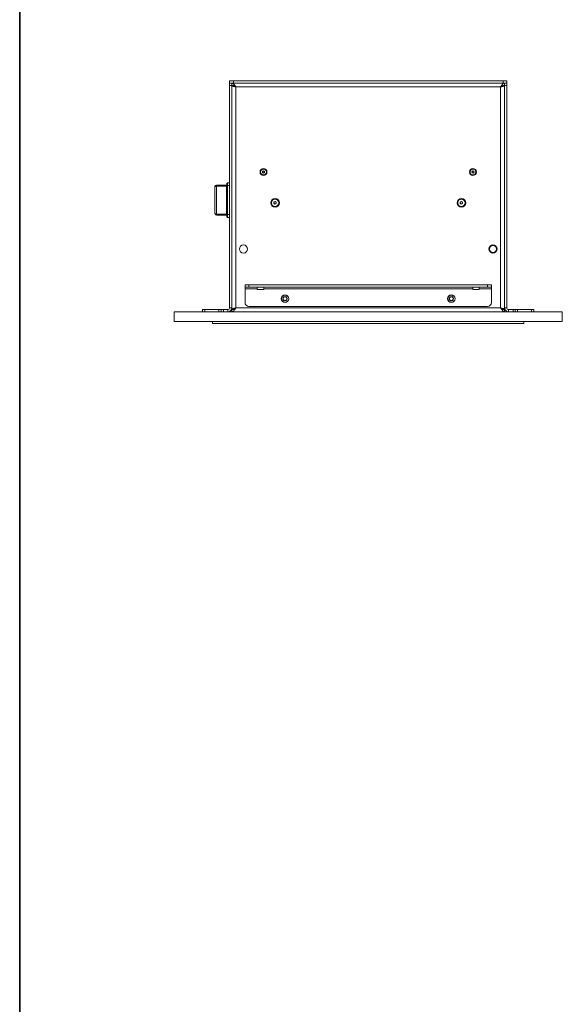
# Model space of a CAD drawing. Units: millimetres. Extents: x 75 to 17845, y 132 to 5430.
# Drawn here: x 12000 to 12705, y 2525 to 3804 of the extents above; entities that cross this region are included whole.
import ezdxf

# ---------------------------------------------------------------- set-up
doc = ezdxf.new("R2010")
doc.units = ezdxf.units.MM

msp = doc.modelspace()

# ---------------------------------------------------------------- linework, layer by layer
at = {"color": 7, "linetype": 'Continuous', "lineweight": 35}
msp.add_line((12000, 4850.06), (12000, 200.35), dxfattribs=at)
at = {"color": 7, "linetype": 'Continuous', "lineweight": 18}
for p, q in [((12272.57, 3721.32), (12272.57, 3724.32)), ((12272.57, 3724.32), (12277.57, 3724.32)), ((12272.57, 3721.32), (12272.99, 3721.32)), ((12272.57, 3718.32), (12272.57, 3721.32)), ((12277.57, 3721.32), (12272.99, 3721.32)), ((12275.57, 3721.32), (12275.57, 3718.32)), ((12277.57, 3724.32), (12277.57, 3721.32)), ((12277.57, 3724.32), (12627.57, 3724.32)), ((12277.57, 3721.32), (12627.57, 3721.32)), ((12627.57, 3721.32), (12627.57, 3724.32)), ((12627.57, 3724.32), (12632.57, 3724.32)), ((12632.16, 3721.32), (12627.57, 3721.32)), ((12629.57, 3718.32), (12629.57, 3721.32)), ((12632.16, 3721.32), (12632.57, 3721.32)), ((12632.57, 3724.32), (12632.57, 3721.32)), ((12632.57, 3721.32), (12632.57, 3718.32)), ((12272.57, 3429.42), (12272.57, 3718.32)), ((12275.57, 3718.32), (12272.57, 3718.32)), ((12275.57, 3429.42), (12275.57, 3718.32)), ((12278.57, 3718.22), (12275.57, 3718.22)), ((12280.67, 3716.22), (12280.67, 3429.42)), ((12624.47, 3716.22), (12280.67, 3716.22)), ((12624.47, 3716.22), (12624.47, 3429.42)), ((12626.57, 3718.22), (12629.57, 3718.22)), ((12629.57, 3718.32), (12629.57, 3429.42)), ((12632.57, 3718.32), (12629.57, 3718.32)), ((12632.57, 3718.32), (12632.57, 3429.42)), ((12315.23, 3605.28), (12315.44, 3606.71)), ((12316.37, 3604.39), (12315.23, 3605.28)), ((12315.44, 3606.71), (12316.78, 3607.25)), ((12316.78, 3607.25), (12317.91, 3606.36)), ((12317.91, 3606.36), (12317.71, 3604.93)), ((12587.14, 3606.01), (12588.02, 3607.16)), ((12587.69, 3604.68), (12587.14, 3606.01)), ((12588.02, 3607.16), (12589.45, 3606.97)), ((12590, 3605.63), (12589.12, 3604.49)), ((12589.45, 3606.97), (12590, 3605.63)), ((12317.71, 3604.93), (12316.37, 3604.39)), ((12589.12, 3604.49), (12587.69, 3604.68)), ((12253.57, 3551.82), (12253.57, 3586.82)), ((12255.57, 3588.82), (12255.57, 3587.38)), ((12255.57, 3588.82), (12268.47, 3588.82)), ((12255.57, 3587.38), (12255.57, 3551.27)), ((12268.47, 3587.38), (12255.57, 3587.38)), ((12268.47, 3587.38), (12268.47, 3588.82)), ((12268.47, 3551.27), (12268.47, 3587.38)), ((12268.97, 3587.94), (12268.97, 3590.82)), ((12268.97, 3550.71), (12268.97, 3587.94)), ((12269.97, 3591.82), (12269.97, 3588.21)), ((12269.97, 3591.82), (12272.57, 3591.82)), ((12269.97, 3588.21), (12269.97, 3550.43)), ((12269.97, 3588.21), (12272.57, 3588.21)), ((12329.96, 3565.18), (12330.21, 3566.89)), ((12330.21, 3566.89), (12331.82, 3567.54)), ((12331.82, 3567.54), (12333.18, 3566.47)), ((12571.97, 3565.16), (12572.2, 3566.88)), ((12572.2, 3566.88), (12573.8, 3567.54)), ((12573.8, 3567.54), (12575.17, 3566.48)), ((12331.33, 3564.11), (12329.96, 3565.18)), ((12332.93, 3564.75), (12331.33, 3564.11)), ((12333.18, 3566.47), (12332.93, 3564.75)), ((12573.35, 3564.11), (12571.97, 3565.16)), ((12574.95, 3564.77), (12573.35, 3564.11)), ((12575.17, 3566.48), (12574.95, 3564.77)), ((12255.57, 3551.27), (12268.47, 3551.27)), ((12255.57, 3551.27), (12255.57, 3549.82)), ((12268.47, 3549.82), (12255.57, 3549.82)), ((12268.47, 3549.82), (12268.47, 3551.27)), ((12268.97, 3547.82), (12268.97, 3550.71)), ((12269.97, 3550.43), (12272.57, 3550.43)), ((12269.97, 3550.43), (12269.97, 3546.82)), ((12269.97, 3546.82), (12272.57, 3546.82)), ((12609.82, 3507.03), (12609.58, 3507.29)), ((12292.57, 3456.32), (12292.57, 3459.32)), ((12292.57, 3459.32), (12297.57, 3459.32)), ((12297.57, 3456.32), (12292.57, 3456.32)), ((12292.57, 3456.32), (12292.57, 3454.22)), ((12292.57, 3454.22), (12308.32, 3454.22)), ((12292.57, 3436.32), (12292.57, 3454.22)), ((12297.57, 3459.32), (12297.57, 3456.32)), ((12297.57, 3459.32), (12607.57, 3459.32)), ((12297.57, 3456.32), (12607.57, 3456.32)), ((12308.32, 3454.22), (12308.32, 3456.32)), ((12308.32, 3454.22), (12308.32, 3453.82)), ((12316.32, 3453.32), (12308.82, 3453.32)), ((12316.82, 3456.32), (12316.82, 3454.22)), ((12316.82, 3454.22), (12588.32, 3454.22)), ((12316.82, 3453.82), (12316.82, 3454.22)), ((12588.32, 3454.22), (12588.32, 3456.32)), ((12588.32, 3454.22), (12588.32, 3453.82)), ((12596.32, 3453.32), (12588.82, 3453.32)), ((12596.82, 3456.32), (12596.82, 3454.22)), ((12596.82, 3454.22), (12612.57, 3454.22)), ((12596.82, 3453.82), (12596.82, 3454.22)), ((12607.57, 3456.32), (12607.57, 3459.32)), ((12607.57, 3459.32), (12612.57, 3459.32)), ((12612.57, 3456.32), (12607.57, 3456.32)), ((12612.57, 3459.32), (12612.57, 3456.32)), ((12612.57, 3454.22), (12612.57, 3456.32)), ((12612.57, 3454.22), (12612.57, 3436.32)), ((12272.57, 3446.58), (12272.57, 3446.58)), ((12272.57, 3443.95), (12272.57, 3446.58)), ((12272.57, 3443.95), (12272.57, 3443.95)), ((12272.57, 3438.7), (12272.57, 3443.95)), ((12342.74, 3443.62), (12341.67, 3440.89)), ((12341.67, 3440.89), (12343.5, 3438.59)), ((12342.74, 3443.62), (12345.65, 3444.05)), ((12346.4, 3439.03), (12343.5, 3438.59)), ((12347.48, 3441.76), (12345.65, 3444.05)), ((12347.48, 3441.76), (12346.4, 3439.03)), ((12558.74, 3443.62), (12557.67, 3440.89)), ((12557.67, 3440.89), (12559.5, 3438.59)), ((12558.74, 3443.62), (12561.65, 3444.05)), ((12562.4, 3439.03), (12559.5, 3438.59)), ((12563.48, 3441.76), (12561.65, 3444.05)), ((12563.48, 3441.76), (12562.4, 3439.03)), ((12632.57, 3446.58), (12632.57, 3446.58)), ((12632.57, 3446.58), (12632.57, 3443.95)), ((12632.57, 3443.95), (12632.57, 3443.95)), ((12632.57, 3443.95), (12632.57, 3438.7)), ((12237.57, 3424.32), (12237.57, 3427.32)), ((12237.57, 3427.32), (12240.57, 3427.32)), ((12240.57, 3427.32), (12240.57, 3424.32)), ((12258.57, 3427.32), (12240.57, 3427.32)), ((12258.57, 3424.32), (12258.57, 3427.32)), ((12258.57, 3427.32), (12261.57, 3427.32)), ((12261.57, 3424.32), (12261.57, 3427.32)), ((12261.57, 3427.32), (12264.57, 3427.32)), ((12264.57, 3427.32), (12264.57, 3424.32)), ((12270.47, 3427.32), (12264.57, 3427.32)), ((12270.47, 3427.32), (12270.47, 3424.32)), ((12272.57, 3438.7), (12272.57, 3438.7)), ((12272.57, 3436.07), (12272.57, 3438.7)), ((12272.57, 3436.07), (12272.57, 3436.07)), ((12272.57, 3429.42), (12275.57, 3429.42)), ((12275.57, 3429.42), (12275.57, 3427.42)), ((12275.57, 3427.42), (12278.57, 3427.42)), ((12275.57, 3427.32), (12275.57, 3424.32)), ((12280.67, 3429.42), (12624.47, 3429.42)), ((12607.57, 3431.32), (12297.57, 3431.32)), ((12626.57, 3427.42), (12629.57, 3427.42)), ((12629.57, 3429.42), (12629.57, 3427.42)), ((12632.57, 3429.42), (12629.57, 3429.42)), ((12629.57, 3424.32), (12629.57, 3427.32)), ((12632.57, 3438.7), (12632.57, 3438.7)), ((12632.57, 3438.7), (12632.57, 3436.07)), ((12632.57, 3436.07), (12632.57, 3436.07)), ((12634.67, 3427.32), (12634.67, 3424.32)), ((12640.57, 3427.32), (12634.67, 3427.32)), ((12640.57, 3424.32), (12640.57, 3427.32)), ((12640.57, 3427.32), (12643.57, 3427.32)), ((12643.57, 3427.32), (12643.57, 3424.32)), ((12643.57, 3427.32), (12646.57, 3427.32)), ((12646.57, 3427.32), (12646.57, 3424.32)), ((12646.57, 3427.32), (12664.57, 3427.32)), ((12664.57, 3424.32), (12664.57, 3427.32)), ((12664.57, 3427.32), (12667.57, 3427.32)), ((12667.57, 3427.32), (12667.57, 3424.32)), ((12200.57, 3424.32), (12704.57, 3424.32)), ((12200.57, 3411.82), (12200.57, 3424.32)), ((12704.57, 3411.82), (12704.57, 3424.32)), ((12200.57, 3411.82), (12704.57, 3411.82)), ((12250.57, 3411.82), (12250.57, 3409.32)), ((12654.57, 3409.32), (12250.57, 3409.32)), ((12452.57, 3409.32), (12452.57, 3409.32)), ((12612.57, 3409.32), (12452.57, 3409.32)), ((12612.57, 3409.32), (12612.57, 3409.32)), ((12654.57, 3411.82), (12654.57, 3409.32))]:
    msp.add_line(p, q, dxfattribs=at)
at = {"color": 7, "linetype": 'Continuous', "lineweight": 18, "flags": 128}
for points in [[(12253.57, 3586.82), (12253.61, 3586.93), (12253.72, 3587.04), (12253.91, 3587.13), (12254.16, 3587.22), (12254.46, 3587.29), (12254.81, 3587.34), (12255.18, 3587.37), (12255.57, 3587.38)], [(12268.97, 3587.52), (12268.96, 3587.49), (12268.93, 3587.46), (12268.89, 3587.44), (12268.83, 3587.42), (12268.75, 3587.4), (12268.66, 3587.39), (12268.57, 3587.38), (12268.47, 3587.38)], [(12269.97, 3588.21), (12269.78, 3588.21), (12269.59, 3588.19), (12269.42, 3588.17), (12269.27, 3588.13), (12269.14, 3588.09), (12269.05, 3588.04), (12268.99, 3587.99), (12268.97, 3587.94)], [(12253.57, 3551.82), (12253.61, 3551.71), (12253.72, 3551.61), (12253.91, 3551.51), (12254.16, 3551.43), (12254.46, 3551.36), (12254.81, 3551.31), (12255.18, 3551.28), (12255.57, 3551.27)], [(12268.97, 3551.13), (12268.96, 3551.15), (12268.93, 3551.18), (12268.89, 3551.2), (12268.83, 3551.22), (12268.75, 3551.24), (12268.66, 3551.26), (12268.57, 3551.26), (12268.47, 3551.27)], [(12269.97, 3550.43), (12269.78, 3550.44), (12269.59, 3550.45), (12269.42, 3550.48), (12269.27, 3550.51), (12269.14, 3550.55), (12269.05, 3550.6), (12268.99, 3550.65), (12268.97, 3550.71)]]:
    msp.add_lwpolyline(points, dxfattribs=at)
at = {"color": 7, "linetype": 'Continuous', "lineweight": 18}
for centre, radius in [((12316.57, 3605.82), 4.48), ((12316.57, 3605.82), 3.76), ((12588.57, 3605.82), 4.48), ((12588.57, 3605.82), 3.77), ((12331.57, 3565.82), 5.6), ((12331.57, 3565.82), 4.72), ((12573.57, 3565.82), 5.6), ((12573.57, 3565.82), 4.71), ((12290.57, 3505.82), 5.25), ((12614.57, 3505.82), 5.25), ((12614.57, 3505.82), 5), ((12614.57, 3505.82), 4.5), ((12344.57, 3441.32), 5), ((12344.57, 3441.32), 4.7), ((12560.57, 3441.32), 5), ((12560.57, 3441.32), 4.7)]:
    msp.add_circle(centre, radius, dxfattribs=at)
for centre, radius, start, end in [((12316.57, 3605.82), 1.25, 171.92972, 231.92972), ((12316.57, 3605.82), 1.25, 111.92972, 171.92972), ((12316.57, 3605.82), 1.25, 51.92972, 111.92972), ((12316.57, 3605.82), 1.25, 291.92972, 351.92972), ((12316.57, 3605.82), 1.25, 351.92972, 51.92972), ((12588.57, 3605.82), 1.25, 142.44828, 202.44828), ((12588.57, 3605.82), 1.25, 202.44828, 262.44828), ((12588.57, 3605.82), 1.25, 82.44828, 142.44828), ((12588.57, 3605.82), 1.25, 262.44828, 322.44828), ((12588.57, 3605.82), 1.25, 22.44828, 82.44828), ((12588.57, 3605.82), 1.25, 322.44828, 22.44828), ((12316.57, 3605.82), 1.25, 231.92972, 291.92972), ((12255.57, 3586.82), 2, 90, 180), ((12268.47, 3589.32), 0.5, 270, 0), ((12269.97, 3590.82), 1, 90, 180), ((12331.57, 3565.82), 1.5, 111.80444, 171.80444), ((12331.57, 3565.82), 1.5, 51.80444, 111.80444), ((12331.57, 3565.82), 1.5, 351.80444, 51.80444), ((12573.57, 3565.82), 1.5, 112.44828, 172.44828), ((12573.57, 3565.82), 1.5, 52.44828, 112.44828), ((12573.57, 3565.82), 1.5, 352.44828, 52.44828), ((12331.57, 3565.82), 1.5, 171.80444, 231.80444), ((12331.57, 3565.82), 1.5, 231.80444, 291.80444), ((12331.57, 3565.82), 1.5, 291.80444, 351.80444), ((12573.57, 3565.82), 1.5, 172.44828, 232.44828), ((12573.57, 3565.82), 1.5, 232.44828, 292.44828), ((12573.57, 3565.82), 1.5, 292.44828, 352.44828), ((12255.57, 3551.82), 2, 180, 270), ((12268.47, 3549.32), 0.5, 0, 90), ((12269.97, 3547.82), 1, 180, 270), ((12308.82, 3453.82), 0.5, 180, 270), ((12316.32, 3453.82), 0.5, 270, 0), ((12588.82, 3453.82), 0.5, 180, 270), ((12596.32, 3453.82), 0.5, 270, 0), ((12344.57, 3441.32), 2.54, 158.53997, 218.53997), ((12344.57, 3441.32), 2.54, 98.53997, 158.53997), ((12344.57, 3441.32), 2.54, 218.53997, 278.53997), ((12344.57, 3441.32), 2.54, 38.53997, 98.53997), ((12344.57, 3441.32), 2.54, 278.53997, 338.53997), ((12344.57, 3441.32), 2.54, 338.53997, 38.53997), ((12560.57, 3441.32), 2.54, 158.53997, 218.53997), ((12560.57, 3441.32), 2.54, 98.53997, 158.53997), ((12560.57, 3441.32), 2.54, 218.53997, 278.53997), ((12560.57, 3441.32), 2.54, 38.53997, 98.53997), ((12560.57, 3441.32), 2.54, 278.53997, 338.53997), ((12560.57, 3441.32), 2.54, 338.53997, 38.53997), ((12270.47, 3429.42), 5.1, 270, 0), ((12270.47, 3429.42), 2.1, 270, 0), ((12297.57, 3436.32), 5, 180, 270), ((12607.57, 3436.32), 5, 270, 0), ((12634.67, 3429.42), 5.1, 180, 270), ((12634.67, 3429.42), 2.1, 180, 270)]:
    msp.add_arc(centre, radius, start, end, dxfattribs=at)
for points in [[(12275.57, 3721.32), (12276, 3721.25), (12276.85, 3721.09), (12278.12, 3719.91), (12279.4, 3718.23), (12280.25, 3716.89), (12280.67, 3716.22)], [(12275.57, 3718.32), (12276, 3718.29), (12276.85, 3718.23), (12278.12, 3717.74), (12279.4, 3717.05), (12280.25, 3716.5), (12280.67, 3716.22)], [(12629.57, 3718.22), (12629.5, 3718.06), (12629.34, 3717.72), (12628.16, 3717.22), (12626.48, 3716.72), (12625.14, 3716.39), (12624.47, 3716.22)], [(12280.67, 3429.42), (12280.25, 3428.75), (12279.4, 3427.42), (12278.12, 3425.73), (12276.85, 3424.55), (12276, 3424.4), (12275.57, 3424.32)], [(12280.67, 3429.42), (12280.25, 3429.15), (12279.4, 3428.6), (12278.12, 3427.9), (12276.85, 3427.42), (12276, 3427.35), (12275.57, 3427.32)], [(12624.47, 3429.42), (12625.14, 3429.26), (12626.48, 3428.92), (12628.16, 3428.42), (12629.34, 3427.92), (12629.5, 3427.59), (12629.57, 3427.42)]]:
    msp.add_open_spline(points, degree=3, dxfattribs=at)
for points, knots in [([(12624.47, 3716.22), (12624.91, 3716.9), (12625.77, 3718.27), (12627.07, 3719.97), (12628.34, 3721.11), (12629.17, 3721.25), (12629.57, 3721.32)], [0, 0, 0, 0, 0.2546892, 0.509581, 0.764474, 1, 1, 1, 1]), ([(12280.67, 3716.22), (12280.17, 3716.35), (12279.08, 3716.62), (12277.55, 3717.04), (12276.33, 3717.48), (12275.67, 3717.88), (12275.6, 3718.12), (12275.57, 3718.22)], [0, 0, 0, 0, 0.1877236, 0.4089807, 0.6302506, 0.8515204, 1, 1, 1, 1]), ([(12280.67, 3716.22), (12280.35, 3716.41), (12280.02, 3716.6), (12279.76, 3716.79), (12279.75, 3716.8)], [0, 0, 0, 0, 0.9617265, 1, 1, 1, 1]), ([(12624.47, 3716.22), (12625.07, 3716.61), (12626.34, 3717.42), (12628.05, 3718.21), (12629.15, 3718.29), (12629.57, 3718.32)], [0, 0, 0, 0, 0.3508959, 0.7482768, 1, 1, 1, 1]), ([(12275.57, 3427.42), (12275.62, 3427.55), (12275.71, 3427.82), (12276.5, 3428.24), (12277.8, 3428.68), (12279.28, 3429.08), (12280.27, 3429.32), (12280.67, 3429.42)], [0, 0, 0, 0, 0.185825, 0.4070799, 0.6283482, 0.8496164, 1, 1, 1, 1]), ([(12279.86, 3428.91), (12279.9, 3428.94), (12280.13, 3429.11), (12280.42, 3429.28), (12280.67, 3429.42)], [0, 0, 0, 0, 0.1443195, 1, 1, 1, 1]), ([(12629.57, 3424.32), (12629.14, 3424.4), (12628.27, 3424.56), (12626.97, 3425.78), (12625.71, 3427.48), (12624.87, 3428.79), (12624.47, 3429.42)], [0, 0, 0, 0, 0.2546865, 0.5095783, 0.7644712, 1, 1, 1, 1]), ([(12629.57, 3427.32), (12628.98, 3427.39), (12627.7, 3427.52), (12626, 3428.44), (12624.9, 3429.15), (12624.47, 3429.42)], [0, 0, 0, 0, 0.35089587, 0.74827682, 1, 1, 1, 1]), ([(12624.47, 3429.42), (12624.76, 3429.26), (12625.07, 3429.07), (12625.32, 3428.89), (12625.34, 3428.88)], [0, 0, 0, 0, 0.9170105, 1, 1, 1, 1])]:
    msp.add_open_spline(points, degree=3, knots=knots, dxfattribs=at)

doc.saveas('drawing.dxf')
